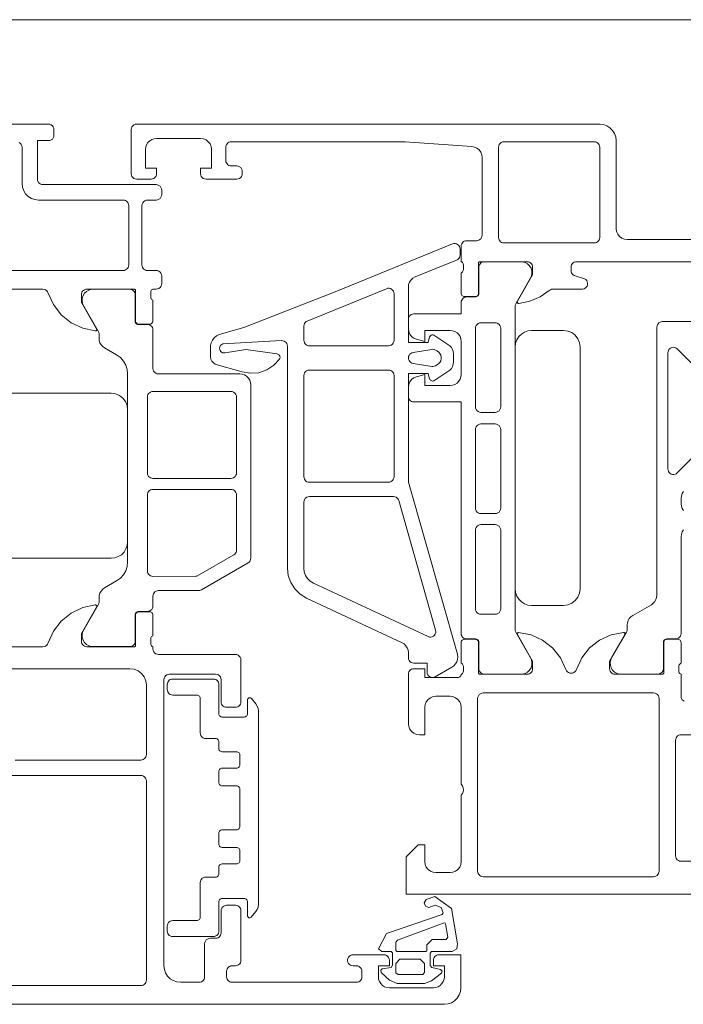
# Model space of a CAD drawing. Units: metres. Extents: x -5.2 to 67.4, y -3.2 to 64.8.
# Drawn here: x 26.9 to 27, y 49.1 to 49.2 of the extents above; entities that cross this region are included whole.
import ezdxf

# ---------------------------------------------------------------- set-up
doc = ezdxf.new("R2010")
doc.units = ezdxf.units.M
doc.layers.add('Standard', color=7, linetype='Continuous', lineweight=25)

# ---------------------------------------------------------------- blocks, each defined once
blk = doc.blocks.new('358610')
at = {"layer": 'Standard', "color": 7, "linetype": 'Continuous', "lineweight": 13}
for points in [[(-0.037051, 0.047502), (-0.040154, 0.047502), (-0.040279, 0.047486), (-0.040396, 0.04744), (-0.040497, 0.047365), (-0.040577, 0.047268), (-0.04063, 0.047154), (-0.04111, 0.046098), (-0.04182, 0.04518), (-0.042722, 0.044451), (-0.043769, 0.043949), (-0.044903, 0.043702), (-0.044936, 0.043703), (-0.044968, 0.043712), (-0.044998, 0.043728), (-0.045022, 0.043751), (-0.04504, 0.043779), (-0.045051, 0.043811), (-0.045054, 0.043845), (-0.045049, 0.043878), (-0.045036, 0.043909), (-0.043654, 0.046301), (-0.043654, 0.047001), (-0.043667, 0.047113), (-0.043704, 0.047218), (-0.043763, 0.047313), (-0.043842, 0.047392), (-0.043937, 0.047452), (-0.044043, 0.047489), (-0.044154, 0.047501), (-0.048455, 0.047501), (-0.048486, 0.047497), (-0.048515, 0.047485), (-0.04854, 0.047466), (-0.048559, 0.047441), (-0.048571, 0.047413), (-0.048575, 0.047381), (-0.048575, 0.044623), (-0.048582, 0.044556), (-0.048604, 0.044492), (-0.04864, 0.044436), (-0.048688, 0.044388), (-0.048745, 0.044352), (-0.048808, 0.04433), (-0.048875, 0.044323), (-0.049855, 0.044323), (-0.049921, 0.04433), (-0.049985, 0.044352), (-0.050042, 0.044388), (-0.050089, 0.044436), (-0.050125, 0.044492), (-0.050147, 0.044556), (-0.050155, 0.044623), (-0.050155, 0.046503), (-0.050088, 0.046532), (-0.050032, 0.046578), (-0.049989, 0.046636), (-0.049963, 0.046704), (-0.049955, 0.046776), (-0.049955, 0.047229), (-0.049963, 0.047302), (-0.049989, 0.047369), (-0.050032, 0.047428), (-0.050088, 0.047473), (-0.050155, 0.047503), (-0.050155, 0.047702), (-0.050172, 0.047831), (-0.050222, 0.047952), (-0.050301, 0.048055), (-0.050405, 0.048135), (-0.050525, 0.048185), (-0.050655, 0.048202), (-0.057655, 0.048202), (-0.057784, 0.048219), (-0.057905, 0.048269), (-0.058008, 0.048348), (-0.058088, 0.048452), (-0.058138, 0.048573), (-0.058155, 0.048702), (-0.058155, 0.052502), (-0.058142, 0.052613), (-0.058105, 0.052719), (-0.058046, 0.052814), (-0.057966, 0.052893), (-0.057872, 0.052952), (-0.057766, 0.052989), (-0.057655, 0.053002), (-0.056855, 0.053002), (-0.056743, 0.052989), (-0.056638, 0.052952), (-0.056543, 0.052893), (-0.056464, 0.052814), (-0.056404, 0.052719), (-0.056367, 0.052613), (-0.056355, 0.052502), (-0.056355, 0.050502), (-0.056338, 0.050373), (-0.056288, 0.050252), (-0.056208, 0.050148), (-0.056105, 0.050069), (-0.055984, 0.050019), (-0.055855, 0.050002), (-0.051655, 0.050002), (-0.051525, 0.050019), (-0.051405, 0.050069), (-0.051301, 0.050148), (-0.051222, 0.050252), (-0.051172, 0.050372), (-0.051155, 0.050502), (-0.051155, 0.076502), (-0.051192, 0.076836), (-0.051303, 0.077153), (-0.051482, 0.077437), (-0.051719, 0.077675), (-0.052004, 0.077853), (-0.052321, 0.077964), (-0.052655, 0.078002), (-0.054355, 0.078002), (-0.054466, 0.077989), (-0.054572, 0.077952), (-0.054666, 0.077893), (-0.054746, 0.077814), (-0.054805, 0.077719), (-0.054842, 0.077613), (-0.054855, 0.077502), (-0.054855, 0.074502), (-0.054872, 0.074373), (-0.054922, 0.074252), (-0.055001, 0.074148), (-0.055105, 0.074069), (-0.055225, 0.074019), (-0.055355, 0.074002), (-0.055855, 0.074002), (-0.055966, 0.073989), (-0.056072, 0.073952), (-0.056166, 0.073893), (-0.056246, 0.073814), (-0.056305, 0.073719), (-0.056342, 0.073613), (-0.056355, 0.073502), (-0.056355, 0.071502), (-0.056372, 0.071372), (-0.056422, 0.071252), (-0.056501, 0.071148), (-0.056605, 0.071069), (-0.056725, 0.071019), (-0.056855, 0.071002), (-0.057655, 0.071002), (-0.057766, 0.071014), (-0.057872, 0.071051), (-0.057966, 0.071111), (-0.058046, 0.07119), (-0.058105, 0.071285), (-0.058142, 0.071391), (-0.058155, 0.071502), (-0.058155, 0.076002), (-0.058142, 0.076113), (-0.058105, 0.076219), (-0.058046, 0.076314), (-0.057967, 0.076393), (-0.057872, 0.076452), (-0.057766, 0.076489), (-0.057655, 0.076502), (-0.057355, 0.076502), (-0.057243, 0.076514), (-0.057138, 0.076551), (-0.057043, 0.076611), (-0.056964, 0.07669), (-0.056904, 0.076785), (-0.056867, 0.076891), (-0.056855, 0.077002), (-0.056855, 0.077502), (-0.056867, 0.077613), (-0.056904, 0.077719), (-0.056964, 0.077814), (-0.057043, 0.077893), (-0.057138, 0.077952), (-0.057243, 0.077989), (-0.057355, 0.078002), (-0.068655, 0.078002), (-0.068766, 0.077989), (-0.068872, 0.077952), (-0.068966, 0.077893), (-0.069046, 0.077814), (-0.069105, 0.077719), (-0.069142, 0.077613), (-0.069155, 0.077502), (-0.069155, 0.077002), (-0.069138, 0.076872), (-0.069088, 0.076752), (-0.069008, 0.076648), (-0.068905, 0.076569), (-0.068784, 0.076519), (-0.068655, 0.076502), (-0.068355, 0.076502), (-0.068235, 0.076487), (-0.068122, 0.076445), (-0.068023, 0.076376), (-0.067943, 0.076286), (-0.067887, 0.076179), (-0.067858, 0.076062), (-0.067858, 0.075942), (-0.067887, 0.075825), (-0.067943, 0.075718), (-0.068023, 0.075628), (-0.068122, 0.075559), (-0.068235, 0.075516), (-0.068355, 0.075502), (-0.071155, 0.075502), (-0.071284, 0.075519), (-0.071405, 0.075569), (-0.071508, 0.075648), (-0.071588, 0.075752), (-0.071638, 0.075872), (-0.071655, 0.076002), (-0.071655, 0.076502), (-0.070655, 0.076502), (-0.070655, 0.077502), (-0.07068, 0.077724), (-0.070754, 0.077936), (-0.070873, 0.078125), (-0.071031, 0.078284), (-0.071221, 0.078403), (-0.071432, 0.078477), (-0.071655, 0.078502), (-0.075655, 0.078502), (-0.075877, 0.078477), (-0.076089, 0.078403), (-0.076278, 0.078284), (-0.076437, 0.078125), (-0.076556, 0.077936), (-0.07663, 0.077724), (-0.076655, 0.077502), (-0.076655, 0.076502), (-0.075655, 0.076502), (-0.075655, 0.076002), (-0.075672, 0.075873), (-0.075722, 0.075752), (-0.075801, 0.075648), (-0.075905, 0.075569), (-0.076025, 0.075519), (-0.076155, 0.075502), (-0.078155, 0.075502), (-0.078155, 0.078502), (-0.078117, 0.078836), (-0.078006, 0.079153), (-0.077827, 0.079437), (-0.07759, 0.079675), (-0.077306, 0.079853), (-0.076988, 0.079964), (-0.076655, 0.080002), (-0.022155, 0.080002)], [(-0.029155, 0.078302), (-0.049055, 0.078302), (-0.049166, 0.078289), (-0.049272, 0.078252), (-0.049366, 0.078193), (-0.049446, 0.078114), (-0.049505, 0.078019), (-0.049542, 0.077913), (-0.049555, 0.077802), (-0.049555, 0.059702), (-0.049538, 0.059573), (-0.049488, 0.059452), (-0.049408, 0.059348), (-0.049305, 0.059269), (-0.049184, 0.059219), (-0.049055, 0.059202), (-0.029155, 0.059202)], [(-0.037632, 0.057802), (-0.049055, 0.057802), (-0.049166, 0.057789), (-0.049272, 0.057752), (-0.049366, 0.057693), (-0.049446, 0.057613), (-0.049505, 0.057519), (-0.049542, 0.057413), (-0.049555, 0.057302), (-0.049555, 0.051002), (-0.049504, 0.050614), (-0.049354, 0.050252), (-0.049115, 0.049941), (-0.048805, 0.049703), (-0.048443, 0.049553), (-0.048055, 0.049502), (-0.037339, 0.049502)], [(-0.03535, 0.039463), (-0.046353, 0.039463), (-0.046687, 0.039425), (-0.047004, 0.039314), (-0.047289, 0.039135), (-0.047526, 0.038898), (-0.047705, 0.038613), (-0.047816, 0.038296), (-0.047853, 0.037963), (-0.047853, 0.025963), (-0.047802, 0.025574), (-0.047652, 0.025213), (-0.047414, 0.024902), (-0.047103, 0.024664), (-0.046742, 0.024514), (-0.046353, 0.024463), (-0.046353, 0.024463), (-0.03535, 0.024463)], [(-0.037154, 0.015002), (-0.040153, 0.015002), (-0.040278, 0.015018), (-0.040395, 0.015065), (-0.040496, 0.015139), (-0.040576, 0.015236), (-0.040629, 0.01535), (-0.041109, 0.016407), (-0.041819, 0.017324), (-0.042721, 0.018054), (-0.043768, 0.018555), (-0.044902, 0.018802), (-0.044935, 0.018801), (-0.044967, 0.018792), (-0.044997, 0.018776), (-0.045021, 0.018753), (-0.045039, 0.018725), (-0.04505, 0.018693), (-0.045053, 0.01866), (-0.045048, 0.018626), (-0.045035, 0.018596), (-0.043653, 0.016203), (-0.043653, 0.015503), (-0.043666, 0.015391), (-0.043703, 0.015286), (-0.043762, 0.015191), (-0.043841, 0.015112), (-0.043936, 0.015052), (-0.044042, 0.015015), (-0.044153, 0.015003), (-0.048453, 0.015003), (-0.048484, 0.015007), (-0.048513, 0.015019), (-0.048538, 0.015038), (-0.048557, 0.015063), (-0.048569, 0.015092), (-0.048573, 0.015123), (-0.048573, 0.017882), (-0.048581, 0.017949), (-0.048603, 0.018012), (-0.048639, 0.018069), (-0.048686, 0.018117), (-0.048743, 0.018153), (-0.048807, 0.018175), (-0.048873, 0.018182), (-0.049853, 0.018182), (-0.049931, 0.018172), (-0.050003, 0.018142), (-0.050066, 0.018094), (-0.050113, 0.018032), (-0.050143, 0.01796), (-0.050153, 0.017882), (-0.050153, 0.016002), (-0.050087, 0.015973), (-0.050031, 0.015927), (-0.049988, 0.015869), (-0.049961, 0.015801), (-0.049953, 0.015729), (-0.049953, 0.015275), (-0.049961, 0.015203), (-0.049988, 0.015136), (-0.050031, 0.015077), (-0.050087, 0.015032), (-0.050153, 0.015002), (-0.050454, 0.015002), (-0.050583, 0.014985), (-0.050704, 0.014935), (-0.050807, 0.014856), (-0.050887, 0.014752), (-0.050937, 0.014632), (-0.050954, 0.014502), (-0.050954, 0.013802), (-0.050937, 0.013673), (-0.050887, 0.013552), (-0.050807, 0.013449), (-0.050704, 0.013369), (-0.050583, 0.013319), (-0.050454, 0.013302), (-0.049654, 0.013302), (-0.049542, 0.01329), (-0.049437, 0.013253), (-0.049342, 0.013193), (-0.049263, 0.013114), (-0.049203, 0.013019), (-0.049166, 0.012913), (-0.049154, 0.012802), (-0.049154, 0.007402), (-0.049171, 0.007273), (-0.049221, 0.007152), (-0.0493, 0.007049), (-0.049404, 0.006969), (-0.049524, 0.006919), (-0.049654, 0.006902), (-0.050454, 0.006902), (-0.050583, 0.006885), (-0.050704, 0.006835), (-0.050807, 0.006756), (-0.050887, 0.006652), (-0.050937, 0.006532), (-0.050954, 0.006402), (-0.050954, 0.006002), (-0.050937, 0.005873), (-0.050887, 0.005752), (-0.050807, 0.005649), (-0.050704, 0.005569), (-0.050583, 0.005519), (-0.050454, 0.005502), (-0.040154, 0.005502), (-0.040024, 0.005485), (-0.039904, 0.005435), (-0.0398, 0.005356), (-0.039721, 0.005252), (-0.039671, 0.005132), (-0.039654, 0.005002), (-0.039654, 0.001502), (-0.040654, 0.001502), (-0.040783, 0.001485), (-0.040904, 0.001435), (-0.041007, 0.001356), (-0.041087, 0.001252), (-0.041137, 0.001132), (-0.041154, 0.001002), (-0.041154, 0.000502), (-0.041137, 0.000373), (-0.041087, 0.000252), (-0.041007, 0.000149), (-0.040904, 0.000069), (-0.040783, 0.000019), (-0.040654, 0.000002), (-0.000654, 0.000002)], [(-0.030854, 0.013302), (-0.047454, 0.013302), (-0.047565, 0.01329), (-0.047671, 0.013253), (-0.047765, 0.013193), (-0.047845, 0.013114), (-0.047904, 0.013019), (-0.047941, 0.012913), (-0.047954, 0.012802), (-0.047954, 0.007402), (-0.047941, 0.007291), (-0.047904, 0.007185), (-0.047845, 0.007091), (-0.047765, 0.007011), (-0.047671, 0.006952), (-0.047565, 0.006915), (-0.047454, 0.006902), (-0.039754, 0.006902), (-0.03942, 0.006865), (-0.039103, 0.006754), (-0.038818, 0.006575), (-0.038581, 0.006338), (-0.038402, 0.006053), (-0.038291, 0.005736), (-0.038254, 0.005402), (-0.038254, 0.002102), (-0.038237, 0.001973), (-0.038187, 0.001852), (-0.038107, 0.001749), (-0.038004, 0.001669)]]:
    blk.add_lwpolyline(points, dxfattribs=at)
for points in [[(-0.048843, 0.044292), (-0.049653, 0.044292), (-0.049765, 0.04428), (-0.04987, 0.044243), (-0.049965, 0.044183), (-0.050044, 0.044104), (-0.050104, 0.044009), (-0.050141, 0.043904), (-0.050153, 0.043792), (-0.050153, 0.042902), (-0.050166, 0.042791), (-0.050203, 0.042685), (-0.050262, 0.042591), (-0.050342, 0.042511), (-0.050436, 0.042452), (-0.050542, 0.042415), (-0.050653, 0.042402), (-0.054319, 0.042402), (-0.054406, 0.042395), (-0.05449, 0.042372), (-0.054569, 0.042335), (-0.058803, 0.03989), (-0.058907, 0.039811), (-0.058986, 0.039707), (-0.059036, 0.039587), (-0.059053, 0.039457), (-0.059054, 0.023702), (-0.059029, 0.02348), (-0.058955, 0.023268), (-0.058836, 0.023079), (-0.058677, 0.02292), (-0.058488, 0.022801), (-0.058276, 0.022727), (-0.058054, 0.022702), (-0.050653, 0.022702), (-0.050524, 0.022685), (-0.050403, 0.022635), (-0.0503, 0.022556), (-0.05022, 0.022452), (-0.05017, 0.022332), (-0.050153, 0.022202), (-0.050153, 0.018712), (-0.050141, 0.018601), (-0.050104, 0.018495), (-0.050044, 0.018401), (-0.049965, 0.018321), (-0.04987, 0.018262), (-0.049765, 0.018225), (-0.049653, 0.018212), (-0.048843, 0.018212), (-0.048765, 0.018202), (-0.048693, 0.018172), (-0.048631, 0.018124), (-0.048583, 0.018062), (-0.048553, 0.01799), (-0.048543, 0.017912), (-0.048543, 0.015512), (-0.048531, 0.015401), (-0.048494, 0.015295), (-0.048434, 0.015201), (-0.048355, 0.015121), (-0.04826, 0.015062), (-0.048155, 0.015025), (-0.048043, 0.015012), (-0.044567, 0.015012), (-0.044326, 0.015078), (-0.04411, 0.015202), (-0.043931, 0.015375), (-0.0438, 0.015587), (-0.043725, 0.015825), (-0.043712, 0.016073), (-0.04376, 0.016318), (-0.043868, 0.016543), (-0.045186, 0.018826), (-0.045236, 0.018947), (-0.045253, 0.019076), (-0.045253, 0.019479), (-0.045275, 0.019687), (-0.04534, 0.019886), (-0.045445, 0.020067), (-0.045585, 0.020222), (-0.045754, 0.020345), (-0.046853, 0.020979), (-0.047191, 0.021225), (-0.047471, 0.021535), (-0.04768, 0.021898), (-0.04781, 0.022295), (-0.047853, 0.022711), (-0.047853, 0.039793), (-0.04781, 0.040209), (-0.04768, 0.040607), (-0.047471, 0.040969), (-0.047191, 0.04128), (-0.046853, 0.041526), (-0.045754, 0.042159), (-0.045585, 0.042282), (-0.045445, 0.042438), (-0.04534, 0.042619), (-0.045275, 0.042818), (-0.045253, 0.043026), (-0.045253, 0.043428), (-0.045236, 0.043558), (-0.045186, 0.043678), (-0.043868, 0.045962), (-0.04376, 0.046187), (-0.043712, 0.046431), (-0.043725, 0.04668), (-0.0438, 0.046918), (-0.043931, 0.04713), (-0.04411, 0.047303), (-0.044326, 0.047426), (-0.044567, 0.047492), (-0.048043, 0.047492), (-0.048155, 0.04748), (-0.04826, 0.047443), (-0.048355, 0.047383), (-0.048434, 0.047304), (-0.048494, 0.047209), (-0.048531, 0.047104), (-0.048543, 0.046992), (-0.048543, 0.044592), (-0.048551, 0.044526), (-0.048573, 0.044462), (-0.048609, 0.044405), (-0.048656, 0.044358), (-0.048713, 0.044322), (-0.048776, 0.0443), (-0.048843, 0.044292)], [(-0.054051, 0.041102), (-0.054103, 0.041095), (-0.054151, 0.041075), (-0.057503, 0.03914), (-0.057588, 0.039079), (-0.057658, 0.039001), (-0.05771, 0.038911), (-0.057742, 0.038811), (-0.057753, 0.038707), (-0.057753, 0.033702), (-0.057741, 0.033591), (-0.057704, 0.033485), (-0.057644, 0.03339), (-0.057565, 0.033311), (-0.05747, 0.033252), (-0.057365, 0.033215), (-0.057253, 0.033202), (-0.050153, 0.033202), (-0.050042, 0.033215), (-0.049936, 0.033252), (-0.049842, 0.033311), (-0.049762, 0.03339), (-0.049703, 0.033485), (-0.049666, 0.033591), (-0.049653, 0.033702), (-0.049654, 0.040603), (-0.049666, 0.040714), (-0.049703, 0.04082), (-0.049763, 0.040915), (-0.049842, 0.040994), (-0.049937, 0.041053), (-0.050042, 0.04109), (-0.050154, 0.041103), (-0.054051, 0.041102)], [(-0.050153, 0.032202), (-0.057253, 0.032202), (-0.057365, 0.03219), (-0.05747, 0.032153), (-0.057565, 0.032093), (-0.057644, 0.032014), (-0.057704, 0.031919), (-0.057741, 0.031814), (-0.057753, 0.031702), (-0.057754, 0.024802), (-0.057741, 0.024691), (-0.057704, 0.024585), (-0.057645, 0.02449), (-0.057565, 0.024411), (-0.057471, 0.024351), (-0.057365, 0.024314), (-0.057254, 0.024302), (-0.050154, 0.024302), (-0.050042, 0.024314), (-0.049937, 0.024351), (-0.049842, 0.024411), (-0.049763, 0.02449), (-0.049703, 0.024585), (-0.049666, 0.024691), (-0.049654, 0.024802), (-0.049653, 0.031702), (-0.049666, 0.031814), (-0.049703, 0.031919), (-0.049762, 0.032014), (-0.049842, 0.032093), (-0.049936, 0.032153), (-0.050042, 0.03219), (-0.050153, 0.032202)]]:
    blk.add_lwpolyline(points, close=True, dxfattribs=at)
blk = doc.blocks.new('246055')
at = {"layer": 'Standard', "color": 7, "linetype": 'Continuous', "lineweight": 13}
for points in [[(0.016619, -0.000249), (0.015866, -0.000107), (0.015101, -0.00016), (0.014375, -0.000406), (0.013735, -0.000828), (0.013222, -0.001398), (0.013187, -0.001466), (0.01317, -0.00154), (0.013173, -0.001616), (0.013194, -0.001689), (0.013234, -0.001754), (0.013288, -0.001808), (0.013354, -0.001846), (0.013427, -0.001866), (0.016277, -0.002266), (0.018159, -0.001968), (0.018392, -0.001967), (0.018486, -0.002017), (0.018565, -0.002088), (0.018623, -0.002177), (0.018658, -0.002278), (0.018667, -0.002384), (0.018649, -0.002489), (0.018605, -0.002586), (0.018539, -0.00267), (0.018454, -0.002734), (0.018356, -0.002776), (0.013028, -0.003075), (0.012912, -0.003068), (0.012801, -0.003035), (0.012701, -0.002977), (0.012617, -0.002897), (0.012553, -0.0028), (0.012513, -0.002691), (0.0125, -0.002576), (0.0125, 0.017609), (0.012423, 0.018284), (0.012196, 0.018924), (0.011831, 0.019497), (0.011347, 0.019973), (0.010768, 0.020328), (0.002078, 0.024381), (0.001885, 0.024499), (0.001723, 0.024658), (0.001602, 0.024849), (0.001526, 0.025062), (0.0015, 0.025287), (0.0015, 0.02574), (0.001483, 0.025869), (0.001433, 0.02599), (0.001354, 0.026094), (0.00125, 0.026173), (0.00113, 0.026223), (0.001, 0.02624), (-0.0002, 0.02624), (-0.0002, 0.02704), (-0.000217, 0.027169), (-0.000267, 0.02729), (-0.000346, 0.027394), (-0.00045, 0.027473), (-0.00057, 0.027523), (-0.0007, 0.02754), (-0.000829, 0.027523), (-0.00095, 0.027473), (-0.002445, 0.026609), (-0.002638, 0.026484), (-0.002798, 0.026317), (-0.002914, 0.026118), (-0.002983, 0.025898), (-0.002998, 0.025668), (-0.002961, 0.02544), (0.0015, 0.0098), (0.0015, -0.0001), (-0.000299, -0.0001), (-0.000437, 0.000415), (-0.00047, 0.000474), (-0.000515, 0.000524), (-0.000569, 0.000563), (-0.000632, 0.000588), (-0.000698, 0.0006), (-0.000765, 0.000596), (-0.000829, 0.000577), (-0.002099, -0.000272), (-0.002269, -0.000395), (-0.002409, -0.00055), (-0.002513, -0.000731), (-0.002578, -0.00093), (-0.002599, -0.001138), (-0.002599, -0.001862), (-0.002578, -0.00207), (-0.002513, -0.002269), (-0.002409, -0.00245), (-0.002269, -0.002605), (-0.002099, -0.002728), (-0.000829, -0.003577), (-0.000765, -0.003596), (-0.000698, -0.0036), (-0.000632, -0.003588), (-0.000569, -0.003563), (-0.000515, -0.003524), (-0.00047, -0.003474), (-0.000437, -0.003415), (-0.000299, -0.0029), (0.0015, -0.0029), (0.0015, -0.007934), (0.001472, -0.008168), (0.00139, -0.00839), (0.001258, -0.008586), (0.001084, -0.008745), (0.000878, -0.00886), (-0.002891, -0.010397), (-0.002994, -0.010454), (-0.003081, -0.010534), (-0.003147, -0.010632), (-0.003188, -0.010743), (-0.003202, -0.010861), (-0.003201, -0.0114), (-0.003186, -0.011521), (-0.003142, -0.011635), (-0.003072, -0.011735), (-0.00298, -0.011815), (-0.002871, -0.01187), (-0.002752, -0.011897), (-0.00263, -0.011895), (-0.002512, -0.011863), (0.007996, -0.007576), (0.016454, -0.004257), (0.018701, -0.003617), (0.018944, -0.003502), (0.019156, -0.003336), (0.019324, -0.003126), (0.019441, -0.002884), (0.019501, -0.002622), (0.019499, -0.001564), (0.019452, -0.001373), (0.019359, -0.001199), (0.019225, -0.001054), (0.01906, -0.000946), (0.018874, -0.000882), (0.016619, -0.000249)], [(0.011, 0.01761), (0.011, 0.0116), (0.010988, 0.011489), (0.010951, 0.011383), (0.010891, 0.011288), (0.010812, 0.011209), (0.010717, 0.01115), (0.010611, 0.011113), (0.0105, 0.0111), (0.002858, 0.0111), (0.002731, 0.011117), (0.002611, 0.011165), (0.002508, 0.011243), (0.002429, 0.011344), (0.002378, 0.011463), (-0.000981, 0.023239), (-0.001, 0.023364), (-0.000987, 0.02349), (-0.000943, 0.023608), (-0.000871, 0.023712), (-0.000774, 0.023794), (-0.00066, 0.02385), (-0.000536, 0.023875), (-0.00041, 0.023868), (-0.000289, 0.023829), (0.010134, 0.018969), (0.010424, 0.018792), (0.010666, 0.018554), (0.010848, 0.018267), (0.010962, 0.017947), (0.011, 0.01761)], [(0.0033, 0.0098), (0.0105, 0.0098), (0.010611, 0.009787), (0.010717, 0.00975), (0.010812, 0.009691), (0.010891, 0.009612), (0.010951, 0.009517), (0.010988, 0.009411), (0.011, 0.0093), (0.011, 0.0001), (0.010983, -0.000029), (0.010933, -0.00015), (0.010854, -0.000254), (0.01075, -0.000333), (0.01063, -0.000383), (0.0105, -0.0004), (0.0033, -0.0004), (0.003189, -0.000387), (0.003083, -0.00035), (0.002988, -0.000291), (0.002909, -0.000212), (0.00285, -0.000117), (0.002813, -0.000011), (0.0028, 0.0001), (0.0028, 0.0093), (0.002817, 0.009429), (0.002867, 0.00955), (0.002946, 0.009654), (0.00305, 0.009733), (0.003171, 0.009783), (0.0033, 0.0098)], [(-0.001092, -0.000862), (-0.000953, -0.000782), (-0.000848, -0.000737), (-0.000735, -0.000716), (-0.000621, -0.000722), (0.001059, -0.001003), (0.001176, -0.001032), (0.001282, -0.001088), (0.001373, -0.001168), (0.001441, -0.001267), (0.001484, -0.00138), (0.001498, -0.0015), (0.001484, -0.001619), (0.001441, -0.001732), (0.001373, -0.001831), (0.001282, -0.001911), (0.001176, -0.001968), (0.001059, -0.001997), (-0.000621, -0.002277), (-0.000735, -0.002283), (-0.000848, -0.002263), (-0.000953, -0.002217), (-0.001092, -0.002137), (-0.001241, -0.002043), (-0.001362, -0.001914), (-0.001447, -0.001759), (-0.001491, -0.001588), (-0.001491, -0.001411), (-0.001447, -0.00124), (-0.001362, -0.001085), (-0.001241, -0.000957), (-0.001092, -0.000862)], [(0.011, -0.0031), (0.011, -0.004394), (0.010986, -0.004512), (0.010945, -0.004622), (0.010879, -0.00472), (0.010792, -0.0048), (0.010689, -0.004857), (0.003489, -0.007795), (0.003371, -0.007827), (0.003249, -0.007829), (0.00313, -0.007802), (0.003021, -0.007747), (0.002929, -0.007667), (0.002859, -0.007567), (0.002815, -0.007453), (0.0028, -0.007332), (0.0028, -0.0031), (0.002817, -0.002971), (0.002867, -0.00285), (0.002946, -0.002746), (0.00305, -0.002667), (0.003171, -0.002617), (0.0033, -0.0026), (0.0105, -0.0026), (0.010611, -0.002613), (0.010717, -0.00265), (0.010812, -0.002709), (0.010891, -0.002788), (0.010951, -0.002883), (0.010988, -0.002989), (0.011, -0.0031)]]:
    blk.add_lwpolyline(points, close=True, dxfattribs=at)
blk = doc.blocks.new('358380')
at = {"layer": 'Standard', "color": 7, "linetype": 'Continuous', "lineweight": 13}
for points in [[(-0.0265, -0.003), (-0.025, -0.003), (-0.02487, -0.003017), (-0.02475, -0.003067), (-0.024646, -0.003146), (-0.024567, -0.00325), (-0.024517, -0.00337), (-0.0245, -0.0035), (-0.0245, -0.014), (-0.024512, -0.014111), (-0.024549, -0.014217), (-0.024609, -0.014312), (-0.024688, -0.014391), (-0.024783, -0.01445), (-0.024889, -0.014487), (-0.025, -0.0145), (-0.0265, -0.0145)], [(-0.025283, -0.017549), (-0.025188, -0.017609), (-0.025109, -0.017688), (-0.02505, -0.017783), (-0.025013, -0.017889), (-0.025, -0.018), (-0.025, -0.02), (-0.024934, -0.020029), (-0.024877, -0.020075), (-0.024834, -0.020133), (-0.024808, -0.020201), (-0.0248, -0.020273), (-0.0248, -0.020727), (-0.024808, -0.020799), (-0.024834, -0.020866), (-0.024877, -0.020925), (-0.024934, -0.020971), (-0.025, -0.021), (-0.025, -0.02288), (-0.02499, -0.022958), (-0.02496, -0.02303), (-0.024912, -0.023092), (-0.02485, -0.02314), (-0.024778, -0.02317), (-0.0247, -0.02318), (-0.02372, -0.02318), (-0.023653, -0.023172), (-0.02359, -0.02315), (-0.023533, -0.023114), (-0.023485, -0.023067), (-0.02345, -0.02301), (-0.023428, -0.022947), (-0.02342, -0.02288), (-0.02342, -0.02012), (-0.023417, -0.020093), (-0.023408, -0.020068), (-0.023394, -0.020045), (-0.023375, -0.020026), (-0.023352, -0.020012), (-0.023327, -0.020003), (-0.0233, -0.02), (-0.019, -0.02), (-0.018889, -0.020012), (-0.018783, -0.020049), (-0.018688, -0.020109), (-0.018609, -0.020188), (-0.018549, -0.020283), (-0.018512, -0.020389), (-0.0185, -0.0205), (-0.0185, -0.0212), (-0.019888, -0.023604), (-0.019898, -0.023636), (-0.0199, -0.02367), (-0.019894, -0.023703), (-0.01988, -0.023733), (-0.019859, -0.023759), (-0.019833, -0.02378), (-0.019802, -0.023794), (-0.019769, -0.0238), (-0.018637, -0.023579), (-0.017587, -0.0231), (-0.016678, -0.022388), (-0.015961, -0.021484), (-0.015475, -0.020437), (-0.015421, -0.020324), (-0.015342, -0.020228), (-0.01524, -0.020155), (-0.015124, -0.020109), (-0.015, -0.020093), (-0.014876, -0.020109), (-0.014759, -0.020155), (-0.014658, -0.020228), (-0.014578, -0.020324), (-0.014525, -0.020437), (-0.014039, -0.021484), (-0.013322, -0.022389), (-0.012413, -0.0231), (-0.011363, -0.02358), (-0.01023, -0.0238), (-0.010198, -0.023794), (-0.010167, -0.02378), (-0.010141, -0.02376), (-0.01012, -0.023733), (-0.010106, -0.023703), (-0.0101, -0.02367), (-0.010102, -0.023637), (-0.010112, -0.023605), (-0.0115, -0.0212), (-0.0115, -0.0205), (-0.011487, -0.020389), (-0.01145, -0.020283), (-0.011391, -0.020188), (-0.011312, -0.020109), (-0.011217, -0.02005), (-0.011111, -0.020013), (-0.011, -0.02), (-0.0067, -0.02), (-0.006669, -0.020004), (-0.00664, -0.020016), (-0.006615, -0.020035), (-0.006596, -0.02006), (-0.006584, -0.020089), (-0.00658, -0.02012), (-0.00658, -0.02288), (-0.006572, -0.022947), (-0.00655, -0.02301), (-0.006515, -0.023067), (-0.006467, -0.023115), (-0.00641, -0.02315), (-0.006347, -0.023172), (-0.00628, -0.02318), (-0.0053, -0.02318), (-0.005222, -0.02317), (-0.00515, -0.02314), (-0.005088, -0.023092), (-0.00504, -0.02303), (-0.00501, -0.022958), (-0.005, -0.02288), (-0.005, -0.021), (-0.005066, -0.020971), (-0.005123, -0.020925), (-0.005166, -0.020867), (-0.005192, -0.020799), (-0.0052, -0.020727), (-0.0052, -0.020273), (-0.005192, -0.020201), (-0.005166, -0.020133), (-0.005123, -0.020075), (-0.004997, -0.019974), (-0.004997, -0.019974), (-0.004992, -0.019933), (-0.00497, -0.01987), (-0.004935, -0.019813), (-0.004887, -0.019765), (-0.00483, -0.01973), (-0.004767, -0.019708), (-0.0047, -0.0197), (-0.0017, -0.0197), (-0.0017, -0.0205), (-0.0007, -0.0205), (-0.000589, -0.020487), (-0.000483, -0.02045), (-0.000388, -0.020391), (-0.000309, -0.020312), (-0.000249, -0.020217), (-0.000213, -0.020111), (-0.0002, -0.02), (-0.0002, -0.0155), (-0.000234, -0.015241), (-0.000334, -0.015), (-0.000493, -0.014793), (-0.0007, -0.014634), (-0.000941, -0.014534), (-0.0012, -0.0145), (-0.0017, -0.0145), (-0.0017, -0.017), (-0.001734, -0.017259), (-0.001834, -0.0175), (-0.001993, -0.017707), (-0.0022, -0.017866), (-0.002441, -0.017966), (-0.0027, -0.018), (-0.004, -0.018), (-0.004259, -0.017966), (-0.0045, -0.017866), (-0.004707, -0.017707), (-0.004866, -0.0175), (-0.004966, -0.017259), (-0.005, -0.017), (-0.005, -0.01), (-0.005109, -0.009852), (-0.005177, -0.009682), (-0.0052, -0.0095), (-0.005177, -0.009318), (-0.005109, -0.009148), (-0.005, -0.009), (-0.005, -0.002966), (-0.004966, -0.002707), (-0.004866, -0.002466), (-0.004707, -0.002259), (-0.0045, -0.0021), (-0.004259, -0.002), (-0.004, -0.001966), (-0.0027, -0.001966), (-0.002441, -0.002), (-0.0022, -0.0021), (-0.001993, -0.002259), (-0.001834, -0.002466), (-0.001734, -0.002707), (-0.0017, -0.002966), (-0.0017, -0.0045), (-0.0011, -0.0045), (0, -0.0034), (0, 0), (-0.0265, 0)], [(-0.036105, -0.05205), (-0.0233, -0.05205), (-0.023188, -0.052038), (-0.023083, -0.052001), (-0.022988, -0.051941), (-0.022909, -0.051862), (-0.022849, -0.051767), (-0.022812, -0.051661), (-0.0228, -0.05155), (-0.0228, -0.02719), (-0.022778, -0.026983), (-0.022713, -0.026784), (-0.022609, -0.026603), (-0.022469, -0.026447), (-0.0223, -0.026324), (-0.0206, -0.025343), (-0.020431, -0.02522), (-0.020291, -0.025065), (-0.020186, -0.024884), (-0.020121, -0.024685), (-0.0201, -0.024477), (-0.0201, -0.024074), (-0.020083, -0.023945), (-0.020033, -0.023824), (-0.018714, -0.021541), (-0.018607, -0.021316), (-0.018558, -0.021071), (-0.018571, -0.020822), (-0.018646, -0.020585), (-0.018777, -0.020372), (-0.018956, -0.020199), (-0.019173, -0.020076), (-0.019413, -0.02001), (-0.02289, -0.02001), (-0.023001, -0.020023), (-0.023107, -0.02006), (-0.023201, -0.020119), (-0.023281, -0.020198), (-0.02334, -0.020293), (-0.023377, -0.020399), (-0.02339, -0.02051), (-0.023389, -0.02291), (-0.023399, -0.022988), (-0.023429, -0.02306), (-0.023477, -0.023122), (-0.023539, -0.02317), (-0.023612, -0.0232), (-0.023689, -0.02321), (-0.0245, -0.02321), (-0.024629, -0.023227), (-0.02475, -0.023277), (-0.024853, -0.023357), (-0.024933, -0.02346), (-0.024983, -0.023581), (-0.025, -0.02371), (-0.025, -0.0325), (-0.025025, -0.032723), (-0.025099, -0.032934), (-0.025218, -0.033123)], [(-0.025218, -0.034877), (-0.025099, -0.035066), (-0.025025, -0.035277), (-0.025, -0.0355), (-0.025, -0.036), (-0.025025, -0.036223), (-0.025099, -0.036434), (-0.025218, -0.036624)], [(-0.029935, -0.044292), (-0.024653, -0.049574), (-0.024653, -0.049574), (-0.02455, -0.049653), (-0.024429, -0.049703), (-0.0243, -0.04972), (-0.02417, -0.049703), (-0.02405, -0.049653), (-0.023946, -0.049574), (-0.023867, -0.04947), (-0.023817, -0.04935), (-0.0238, -0.04922), (-0.0238, -0.038657), (-0.023813, -0.03854), (-0.023854, -0.03843), (-0.023919, -0.038332), (-0.024006, -0.038252), (-0.024108, -0.038195), (-0.024221, -0.038163), (-0.024339, -0.038158), (-0.024454, -0.038181), (-0.024561, -0.03823), (-0.024653, -0.038303), (-0.029935, -0.043585)], [(-0.0405, -0.0595), (-0.0201, -0.0595), (-0.019841, -0.059534), (-0.0196, -0.059634), (-0.019393, -0.059793), (-0.019234, -0.06), (-0.019134, -0.060241), (-0.0191, -0.0605), (-0.0191, -0.0685), (-0.019062, -0.068834), (-0.018951, -0.069151), (-0.018773, -0.069435), (-0.018535, -0.069673), (-0.018251, -0.069851), (-0.017934, -0.069962), (-0.0176, -0.07), (-0.0176, -0.07), (0.0245, -0.07), (0.024629, -0.069983), (0.02475, -0.069933), (0.024854, -0.069854), (0.024933, -0.06975), (0.024983, -0.069629), (0.025, -0.0695), (0.025, -0.0655), (0.024983, -0.065371), (0.024933, -0.06525), (0.024854, -0.065146), (0.02475, -0.065067), (0.024629, -0.065017), (0.0245, -0.065), (0.0232, -0.065), (0.023071, -0.065017), (0.02295, -0.065067), (0.022846, -0.065146), (0.022767, -0.06525), (0.022717, -0.065371), (0.0227, -0.0655), (0.0227, -0.066), (0.0237, -0.066), (0.0237, -0.0677), (0.023675, -0.067923), (0.023601, -0.068134), (0.023482, -0.068324), (0.023323, -0.068482), (0.023134, -0.068601), (0.022922, -0.068675), (0.0227, -0.0687), (0.0187, -0.0687), (0.018441, -0.068666), (0.0182, -0.068566), (0.017993, -0.068407), (0.017834, -0.0682), (0.017734, -0.067959), (0.0177, -0.0677), (0.0177, -0.066), (0.0187, -0.066), (0.0187, -0.0655), (0.018683, -0.065371), (0.018633, -0.06525), (0.018554, -0.065146), (0.01845, -0.065067), (0.018329, -0.065017), (0.0182, -0.065), (0.0154, -0.065), (0.015271, -0.065017), (0.01515, -0.065067), (0.015046, -0.065146), (0.014967, -0.06525), (0.014917, -0.065371), (0.0149, -0.0655), (0.0149, -0.0657), (0.014917, -0.065829), (0.014967, -0.06595), (0.015046, -0.066054), (0.01515, -0.066133), (0.015271, -0.066183), (0.0154, -0.0662), (0.0159, -0.0662), (0.016011, -0.066213), (0.016117, -0.06625), (0.016212, -0.066309), (0.016291, -0.066388), (0.01635, -0.066483), (0.016387, -0.066589), (0.0164, -0.0667), (0.0164, -0.0679), (0.016387, -0.068011), (0.01635, -0.068117), (0.016291, -0.068212), (0.016212, -0.068291), (0.016117, -0.06835), (0.016011, -0.068387), (0.0159, -0.0684), (0.0001, -0.0684), (-0.005971, -0.067966), (-0.006216, -0.067918), (-0.006441, -0.06781), (-0.006632, -0.06765), (-0.006778, -0.067448), (-0.006869, -0.067216), (-0.0069, -0.066969), (-0.0069, -0.0599), (-0.006887, -0.059789), (-0.00685, -0.059683), (-0.006791, -0.059588), (-0.006712, -0.059509), (-0.006617, -0.05945), (-0.006511, -0.059413), (-0.0064, -0.0594), (-0.0055, -0.0594), (-0.005389, -0.059387), (-0.005283, -0.05935), (-0.005188, -0.059291), (-0.005109, -0.059212), (-0.00505, -0.059117), (-0.005013, -0.059011), (-0.005, -0.0589), (-0.005, -0.0575), (-0.005066, -0.057471), (-0.005123, -0.057425), (-0.005166, -0.057367), (-0.005192, -0.057299), (-0.0052, -0.057227), (-0.0052, -0.056773), (-0.005192, -0.056701), (-0.005166, -0.056633), (-0.005123, -0.056575), (-0.005066, -0.056529), (-0.005, -0.0565), (-0.005, -0.05462), (-0.005008, -0.054553), (-0.00503, -0.05449), (-0.005066, -0.054433), (-0.005113, -0.054385), (-0.00517, -0.05435), (-0.005233, -0.054328), (-0.0053, -0.05432), (-0.00628, -0.05432), (-0.006358, -0.05433), (-0.00643, -0.05436), (-0.006492, -0.054408), (-0.00654, -0.05447), (-0.00657, -0.054542), (-0.00658, -0.05462), (-0.00658, -0.05738), (-0.006583, -0.057407), (-0.006592, -0.057432), (-0.006606, -0.057455), (-0.006625, -0.057474), (-0.006648, -0.057488), (-0.006673, -0.057497), (-0.0067, -0.0575), (-0.011, -0.0575), (-0.011111, -0.057487), (-0.011217, -0.05745), (-0.011312, -0.057391), (-0.011391, -0.057312), (-0.011451, -0.057217), (-0.011488, -0.057111), (-0.0115, -0.057), (-0.0115, -0.0563), (-0.010119, -0.053907), (-0.010106, -0.053876), (-0.0101, -0.053843), (-0.010103, -0.05381), (-0.010114, -0.053778), (-0.010132, -0.05375), (-0.010157, -0.053727), (-0.010186, -0.05371), (-0.010218, -0.053701), (-0.010252, -0.053701), (-0.011247, -0.053902), (-0.012181, -0.054301), (-0.013015, -0.05488), (-0.013113, -0.054945), (-0.013223, -0.054986), (-0.01334, -0.055), (-0.016046, -0.055), (-0.016172, -0.055029), (-0.016286, -0.055089), (-0.016381, -0.055176), (-0.016451, -0.055284), (-0.016491, -0.055407), (-0.016498, -0.055536), (-0.016472, -0.055662), (-0.016415, -0.055778), (-0.01633, -0.055875), (-0.016223, -0.055947), (-0.015277, -0.056252), (-0.015184, -0.056312), (-0.015107, -0.056391), (-0.015048, -0.056485), (-0.015012, -0.05659), (-0.015, -0.0567), (-0.015, -0.057), (-0.015012, -0.057111), (-0.015049, -0.057217), (-0.015109, -0.057312), (-0.015188, -0.057391), (-0.015283, -0.05745), (-0.015389, -0.057487), (-0.0155, -0.0575), (-0.0305, -0.0575)]]:
    blk.add_lwpolyline(points, dxfattribs=at)
for points in [[(-0.007, -0.0016), (-0.0225, -0.0016), (-0.022611, -0.001613), (-0.022717, -0.00165), (-0.022812, -0.001709), (-0.022891, -0.001788), (-0.022951, -0.001883), (-0.022987, -0.001989), (-0.023, -0.0021), (-0.023, -0.0178), (-0.022983, -0.017929), (-0.022933, -0.01805), (-0.022854, -0.018154), (-0.02275, -0.018233), (-0.022629, -0.018283), (-0.0225, -0.0183), (-0.007, -0.0183), (-0.006871, -0.018283), (-0.00675, -0.018233), (-0.006646, -0.018154), (-0.006567, -0.01805), (-0.006517, -0.017929), (-0.0065, -0.0178), (-0.0065, -0.0021), (-0.006513, -0.001989), (-0.00655, -0.001883), (-0.006609, -0.001788), (-0.006688, -0.001709), (-0.006783, -0.00165), (-0.006889, -0.001613), (-0.007, -0.0016)], [(-0.0002, -0.046081), (-0.0002, -0.04525), (-0.000213, -0.045139), (-0.00025, -0.045033), (-0.000309, -0.044938), (-0.000388, -0.044859), (-0.000483, -0.0448), (-0.000589, -0.044763), (-0.0007, -0.04475), (-0.005, -0.04475), (-0.004999, -0.023708), (-0.005012, -0.023596), (-0.005049, -0.023491), (-0.005108, -0.023396), (-0.005187, -0.023317), (-0.005282, -0.023257), (-0.005388, -0.02322), (-0.005499, -0.023208), (-0.006309, -0.023208), (-0.006387, -0.023197), (-0.006459, -0.023167), (-0.006521, -0.02312), (-0.006569, -0.023058), (-0.006599, -0.022985), (-0.006609, -0.022908), (-0.006609, -0.020508), (-0.006621, -0.020396), (-0.006658, -0.020291), (-0.006718, -0.020196), (-0.006797, -0.020117), (-0.006892, -0.020057), (-0.006998, -0.02002), (-0.007109, -0.020007), (-0.010585, -0.020007), (-0.010826, -0.020073), (-0.011042, -0.020197), (-0.011222, -0.02037), (-0.011353, -0.020582), (-0.011427, -0.02082), (-0.011441, -0.021068), (-0.011392, -0.021313), (-0.011284, -0.021538), (-0.009966, -0.023821), (-0.009916, -0.023942), (-0.009899, -0.024072), (-0.0099, -0.053426), (-0.009917, -0.053555), (-0.009967, -0.053676), (-0.011286, -0.055959), (-0.011393, -0.056184), (-0.011442, -0.056429), (-0.011429, -0.056678), (-0.011354, -0.056915), (-0.011223, -0.057127), (-0.011044, -0.057301), (-0.010827, -0.057424), (-0.010587, -0.05749), (-0.00711, -0.05749), (-0.006999, -0.057477), (-0.006893, -0.05744), (-0.006798, -0.057381), (-0.006719, -0.057302), (-0.00666, -0.057207), (-0.006623, -0.057101), (-0.00661, -0.05699), (-0.00661, -0.05459), (-0.006603, -0.054523), (-0.006581, -0.05446), (-0.006545, -0.054403), (-0.006497, -0.054355), (-0.006441, -0.05432), (-0.006377, -0.054298), (-0.00631, -0.05429), (-0.0055, -0.05429), (-0.005389, -0.054277), (-0.005283, -0.054241), (-0.005188, -0.054181), (-0.005109, -0.054102), (-0.00505, -0.054007), (-0.005013, -0.053901), (-0.005, -0.05379), (-0.005, -0.05275), (-0.0007, -0.05275), (-0.000571, -0.052733), (-0.00045, -0.052683), (-0.000347, -0.052604), (-0.000267, -0.0525), (-0.000217, -0.052379), (-0.0002, -0.05225), (-0.0002, -0.051419), (-0.000234, -0.05116), (-0.000334, -0.050919), (-0.000493, -0.050712), (-0.0007, -0.050553), (-0.000941, -0.050453), (-0.0017, -0.05025), (-0.0017, -0.05125), (-0.004, -0.05125), (-0.004223, -0.051225), (-0.004434, -0.051151), (-0.004624, -0.051032), (-0.004782, -0.050874), (-0.004901, -0.050684), (-0.004975, -0.050473), (-0.005, -0.05025), (-0.005, -0.04725), (-0.004975, -0.047028), (-0.004901, -0.046816), (-0.004782, -0.046627), (-0.004624, -0.046468), (-0.004434, -0.046349), (-0.004223, -0.046275), (-0.004, -0.04625), (-0.0017, -0.04625), (-0.0017, -0.04725), (-0.000941, -0.047047), (-0.0007, -0.046947), (-0.000493, -0.046788), (-0.000334, -0.046581), (-0.000234, -0.04634), (-0.0002, -0.046081)], [(-0.008099, -0.033599), (-0.006799, -0.033599), (-0.00667, -0.033582), (-0.006549, -0.033532), (-0.006446, -0.033453), (-0.006366, -0.033349), (-0.006316, -0.033229), (-0.006299, -0.033099), (-0.006299, -0.025949), (-0.006316, -0.02582), (-0.006366, -0.025699), (-0.006446, -0.025596), (-0.006549, -0.025516), (-0.00667, -0.025466), (-0.006799, -0.025449), (-0.008099, -0.025449), (-0.008228, -0.025466), (-0.008349, -0.025516), (-0.008453, -0.025596), (-0.008532, -0.025699), (-0.008582, -0.02582), (-0.008599, -0.025949), (-0.008599, -0.033099), (-0.008582, -0.033228), (-0.008532, -0.033349), (-0.008453, -0.033453), (-0.008349, -0.033532), (-0.008229, -0.033582), (-0.008099, -0.033599)], [(-0.00991, -0.049749), (-0.00991, -0.027749), (-0.009947, -0.027415), (-0.010058, -0.027098), (-0.010237, -0.026813), (-0.010474, -0.026576), (-0.010759, -0.026397), (-0.011076, -0.026286), (-0.01141, -0.026249), (-0.01431, -0.026249), (-0.014698, -0.0263), (-0.01506, -0.02645), (-0.01537, -0.026688), (-0.015609, -0.026999), (-0.015758, -0.02736), (-0.01581, -0.027749), (-0.01581, -0.049749), (-0.015758, -0.050137), (-0.015609, -0.050499), (-0.01537, -0.050809), (-0.01506, -0.051048), (-0.014698, -0.051198), (-0.01431, -0.051249), (-0.01141, -0.051249), (-0.011076, -0.051211), (-0.010759, -0.0511), (-0.010474, -0.050921), (-0.010237, -0.050684), (-0.010058, -0.050399), (-0.009947, -0.050082), (-0.00991, -0.049749)], [(-0.008599, -0.035099), (-0.0086, -0.042249), (-0.008583, -0.042379), (-0.008533, -0.042499), (-0.008453, -0.042603), (-0.00835, -0.042682), (-0.008229, -0.042732), (-0.0081, -0.042749), (-0.0068, -0.042749), (-0.00667, -0.042732), (-0.00655, -0.042682), (-0.006446, -0.042603), (-0.006367, -0.042499), (-0.006317, -0.042379), (-0.0063, -0.042249), (-0.006299, -0.035099), (-0.006316, -0.03497), (-0.006366, -0.034849), (-0.006446, -0.034746), (-0.006549, -0.034666), (-0.00667, -0.034616), (-0.006799, -0.034599), (-0.008099, -0.034599), (-0.008229, -0.034616), (-0.008349, -0.034666), (-0.008453, -0.034746), (-0.008532, -0.034849), (-0.008582, -0.03497), (-0.008599, -0.035099)], [(-0.0086, -0.0443), (-0.0086, -0.05145), (-0.008583, -0.051579), (-0.008533, -0.0517), (-0.008454, -0.051804), (-0.00835, -0.051883), (-0.00823, -0.051933), (-0.0081, -0.05195), (-0.0068, -0.05195), (-0.006671, -0.051933), (-0.00655, -0.051883), (-0.006447, -0.051804), (-0.006367, -0.0517), (-0.006317, -0.051579), (-0.0063, -0.05145), (-0.0063, -0.0443), (-0.006317, -0.044171), (-0.006367, -0.04405), (-0.006447, -0.043947), (-0.00655, -0.043867), (-0.006671, -0.043817), (-0.0068, -0.0438), (-0.0081, -0.0438), (-0.008229, -0.043817), (-0.00835, -0.043867), (-0.008454, -0.043946), (-0.008533, -0.04405), (-0.008583, -0.044171), (-0.0086, -0.0443)], [(-0.0084, -0.0679), (-0.0084, -0.0597), (-0.008413, -0.059589), (-0.00845, -0.059483), (-0.008509, -0.059388), (-0.008588, -0.059309), (-0.008683, -0.05925), (-0.008789, -0.059213), (-0.0089, -0.0592), (-0.0171, -0.0592), (-0.017211, -0.059213), (-0.017317, -0.05925), (-0.017412, -0.059309), (-0.017491, -0.059388), (-0.017551, -0.059483), (-0.017587, -0.059589), (-0.0176, -0.0597), (-0.0176, -0.0679), (-0.017587, -0.068011), (-0.017551, -0.068117), (-0.017491, -0.068212), (-0.017412, -0.068291), (-0.017317, -0.068351), (-0.017211, -0.068388), (-0.0171, -0.0684), (-0.0089, -0.0684), (-0.008771, -0.068383), (-0.00865, -0.068333), (-0.008546, -0.068254), (-0.008467, -0.06815), (-0.008417, -0.06803), (-0.0084, -0.0679)]]:
    blk.add_lwpolyline(points, close=True, dxfattribs=at)
blk = doc.blocks.new('224310')
at = {"layer": 'Standard', "color": 7, "linetype": 'Continuous', "lineweight": 13}
blk.add_lwpolyline([(0.00015, 0.00014), (0.0003, -0.00002), (0.0003, -0.00115), (0.00017, -0.0013), (-0.0017, -0.0013), (-0.00212, -0.00153), (-0.0022, -0.00201), (-0.00164, -0.00521), (-0.00013, -0.0063), (0.00066, -0.00603), (0.00083, -0.00573), (0.00072, -0.00542), (0.00041, -0.0053), (-0.00017, -0.0055), (-0.0007, -0.00529), (-0.00089, -0.00482), (-0.00087, -0.00474), (-0.00079, -0.00466), (0.00426, -0.00294), (0.005, -0.00155), (0.0047, -0.0013), (0.00385, -0.0013), (0.0037, -0.00117), (0.0037, -0.00005), (0.00385, 0.00014), (0.00465, 0.00027), (0.00479, 0.00039), (0.00474, 0.0006), (0.00399, 0.00131), (0.00328, 0.0016), (0.0008, 0.0016), (0.00016, 0.00137), (-0.00073, 0.00068), (-0.0008, 0.00049), (-0.00065, 0.00033), (0.00015, 0.00014)], close=True, dxfattribs=at)
for points in [[(0.0008, -0.0002), (0.0008, 0.0006), (0.00097, 0.0008), (0.0032, 0.0008), (0.0034, 0.00063), (0.0034, -0.0002), (0.00306, -0.0006), (0.0012, -0.0006), (0.0008, -0.0002)], [(0.0006, -0.0019), (0.0006, -0.00137), (0.00068, -0.0013), (0.00333, -0.0013), (0.0034, -0.00138), (0.0034, -0.00214), (0.00325, -0.00233), (-0.00097, -0.0039), (-0.00107, -0.00387), (-0.0011, -0.0038), (-0.00132, -0.00261), (-0.00115, -0.0024), (0.0001, -0.0024), (0.0006, -0.0019)]]:
    blk.add_lwpolyline(points, dxfattribs=at)
blk = doc.blocks.new('333870')
at = {"layer": 'Standard', "color": 7, "linetype": 'Continuous', "lineweight": 13}
blk.add_lwpolyline([(0.021954, 0.007732), (0.021437, 0.008166), (0.021243, 0.008294), (0.021024, 0.008373), (0.020794, 0.0084), (0.003206, 0.0084), (0.002976, 0.008373), (0.002757, 0.008294), (0.002563, 0.008166), (0.002071, 0.007753), (0.002038, 0.007718), (0.002015, 0.007675), (0.002002, 0.007628), (0.002001, 0.007579), (0.002012, 0.007532), (0.002034, 0.007488), (0.002066, 0.007451), (0.002106, 0.007423), (0.002152, 0.007406), (0.0022, 0.0074), (0.00345, 0.0074), (0.003517, 0.007392), (0.00358, 0.00737), (0.003637, 0.007335), (0.003685, 0.007287), (0.00372, 0.00723), (0.003742, 0.007167), (0.00375, 0.0071), (0.00375, 0.0051), (0.003742, 0.005033), (0.00372, 0.00497), (0.003685, 0.004913), (0.003637, 0.004865), (0.00358, 0.00483), (0.003517, 0.004808), (0.00345, 0.0048), (0.0008, 0.0048), (0.000689, 0.004787), (0.000583, 0.00475), (0.000488, 0.004691), (0.000409, 0.004612), (0.00035, 0.004517), (0.000313, 0.004411), (0.0003, 0.0043), (0.0003, 0.0006), (0.000313, 0.000489), (0.00035, 0.000383), (0.000409, 0.000288), (0.000488, 0.000209), (0.000583, 0.00015), (0.000689, 0.000113), (0.0008, 0.0001), (0.00125, 0.0001), (0.001361, 0.000113), (0.001467, 0.00015), (0.001562, 0.000209), (0.001641, 0.000288), (0.0017, 0.000383), (0.001737, 0.000489), (0.00175, 0.0006), (0.00175, 0.0028), (0.001758, 0.002867), (0.00178, 0.00293), (0.001815, 0.002987), (0.001863, 0.003035), (0.00192, 0.00307), (0.001983, 0.003092), (0.00205, 0.0031), (0.0052, 0.0031), (0.005311, 0.003113), (0.005417, 0.00315), (0.005512, 0.003209), (0.005591, 0.003288), (0.00565, 0.003383), (0.005687, 0.003489), (0.0057, 0.0036), (0.0057, 0.0045), (0.005708, 0.004567), (0.00573, 0.00463), (0.005765, 0.004687), (0.005813, 0.004735), (0.00587, 0.00477), (0.005933, 0.004792), (0.006, 0.0048), (0.0066, 0.0048), (0.006678, 0.00481), (0.00675, 0.00484), (0.006812, 0.004888), (0.00686, 0.00495), (0.00689, 0.005022), (0.0069, 0.0051), (0.0069, 0.0064), (0.006908, 0.006467), (0.00693, 0.00653), (0.006965, 0.006587), (0.007013, 0.006635), (0.00707, 0.00667), (0.007133, 0.006692), (0.0072, 0.0067), (0.0081, 0.0067), (0.008167, 0.006692), (0.00823, 0.00667), (0.008287, 0.006635), (0.008335, 0.006587), (0.00837, 0.00653), (0.008392, 0.006467), (0.0084, 0.0064), (0.0084, 0.0051), (0.008408, 0.005033), (0.00843, 0.00497), (0.008465, 0.004913), (0.008513, 0.004865), (0.00857, 0.00483), (0.008633, 0.004808), (0.0087, 0.0048), (0.0097, 0.0048), (0.009767, 0.004808), (0.00983, 0.00483), (0.009887, 0.004865), (0.009935, 0.004913), (0.00997, 0.00497), (0.009992, 0.005033), (0.01, 0.0051), (0.01, 0.0064), (0.010008, 0.006467), (0.01003, 0.00653), (0.010065, 0.006587), (0.010113, 0.006635), (0.01017, 0.00667), (0.010233, 0.006692), (0.0103, 0.0067), (0.0137, 0.0067), (0.013767, 0.006692), (0.01383, 0.00667), (0.013887, 0.006635), (0.013935, 0.006587), (0.01397, 0.00653), (0.013992, 0.006467), (0.014, 0.0064), (0.014, 0.0051), (0.014008, 0.005033), (0.01403, 0.00497), (0.014065, 0.004913), (0.014113, 0.004865), (0.01417, 0.00483), (0.014233, 0.004808), (0.0143, 0.0048), (0.0153, 0.0048), (0.015367, 0.004808), (0.01543, 0.00483), (0.015487, 0.004865), (0.015535, 0.004913), (0.01557, 0.00497), (0.015592, 0.005033), (0.0156, 0.0051), (0.0156, 0.0064), (0.015608, 0.006467), (0.01563, 0.00653), (0.015665, 0.006587), (0.015713, 0.006635), (0.01577, 0.00667), (0.015833, 0.006692), (0.0159, 0.0067), (0.0168, 0.0067), (0.016867, 0.006692), (0.01693, 0.00667), (0.016987, 0.006635), (0.017035, 0.006587), (0.01707, 0.00653), (0.017092, 0.006467), (0.0171, 0.0064), (0.0171, 0.0051), (0.01711, 0.005022), (0.01714, 0.00495), (0.017188, 0.004888), (0.01725, 0.00484), (0.017322, 0.00481), (0.0174, 0.0048), (0.018, 0.0048), (0.018067, 0.004792), (0.01813, 0.00477), (0.018187, 0.004735), (0.018235, 0.004687), (0.01827, 0.00463), (0.018292, 0.004567), (0.0183, 0.0045), (0.0183, 0.0036), (0.018313, 0.003489), (0.01835, 0.003383), (0.018409, 0.003288), (0.018488, 0.003209), (0.018583, 0.00315), (0.018689, 0.003113), (0.0188, 0.0031), (0.02195, 0.0031), (0.022017, 0.003092), (0.02208, 0.00307), (0.022137, 0.003035), (0.022185, 0.002987), (0.02222, 0.00293), (0.022242, 0.002867), (0.02225, 0.0028), (0.02225, 0.0006), (0.022263, 0.000489), (0.0223, 0.000383), (0.022359, 0.000288), (0.022438, 0.000209), (0.022533, 0.00015), (0.022639, 0.000113), (0.02275, 0.0001), (0.0232, 0.0001), (0.023311, 0.000113), (0.023417, 0.00015), (0.023512, 0.000209), (0.023591, 0.000288), (0.02365, 0.000383), (0.023687, 0.000489), (0.0237, 0.0006), (0.0237, 0.0043), (0.023687, 0.004411), (0.02365, 0.004517), (0.023591, 0.004612), (0.023512, 0.004691), (0.023417, 0.00475), (0.023311, 0.004787), (0.0232, 0.0048), (0.02055, 0.0048), (0.020483, 0.004808), (0.02042, 0.00483), (0.020363, 0.004865), (0.020315, 0.004913), (0.02028, 0.00497), (0.020258, 0.005033), (0.02025, 0.0051), (0.02025, 0.0071), (0.020258, 0.007167), (0.02028, 0.00723), (0.020315, 0.007287), (0.020363, 0.007335), (0.02042, 0.00737), (0.020483, 0.007392), (0.02055, 0.0074), (0.0218, 0.0074), (0.021848, 0.007406), (0.021894, 0.007423), (0.021934, 0.007451), (0.021966, 0.007488), (0.021988, 0.007532), (0.021999, 0.007579), (0.021998, 0.007628), (0.021985, 0.007675), (0.021954, 0.007732)], close=True, dxfattribs=at)

msp = doc.modelspace()

# ---------------------------------------------------------------- linework, layer by layer
at = {"layer": 'Standard', "color": 8, "linetype": 'Continuous', "lineweight": 13}
msp.add_line((26.974986, 49.219994), (26.899986, 49.219994), dxfattribs=at)

# ---------------------------------------------------------------- block references
for name, p, rotation in [('358610', (26.872819, 49.210502), 180), ('358380', (26.946, 49.1405), 180), ('246055', (26.9477, 49.18775), 180), ('333870', (26.924171, 49.16036), -90.00000000000001), ('224310', (26.948473, 49.134), 180)]:
    msp.add_blockref(name, p, dxfattribs=dict(at, rotation=rotation))

doc.saveas('drawing.dxf')
